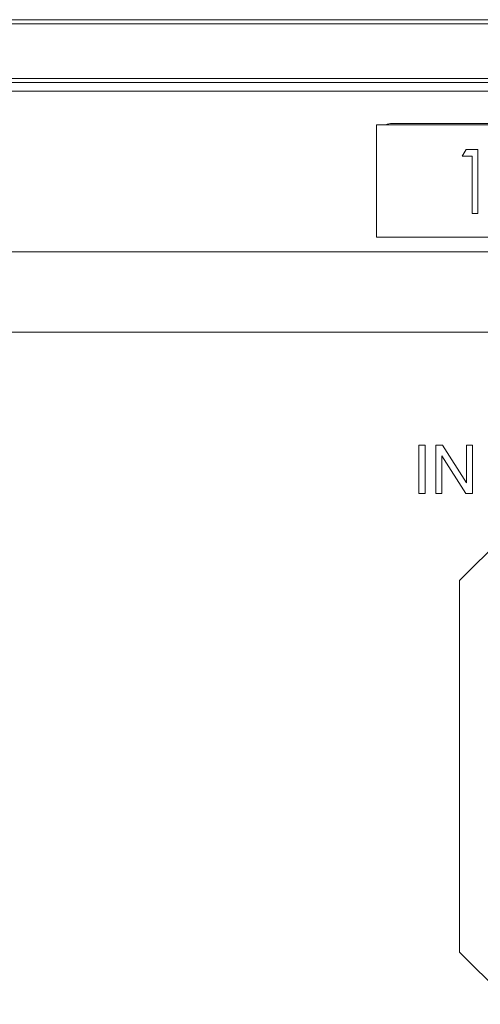
# Model space of a CAD drawing. Units: inches. Extents: x 0.1 to 10.9, y 0 to 8.5.
# Drawn here: x 2 to 2.2, y 2.6 to 3.1 of the extents above; entities that cross this region are included whole.
import ezdxf

# ---------------------------------------------------------------- set-up
doc = ezdxf.new("R2010")
doc.units = ezdxf.units.IN
doc.header["$MEASUREMENT"] = 0

msp = doc.modelspace()

# ---------------------------------------------------------------- linework, layer by layer
at = {"color": 7, "linetype": 'Continuous', "lineweight": 15}
for p, q in [((0.6402788948, 3.0515652764), (2.5042789351, 3.0515652764)), ((2.5042789351, 3.0498986734), (0.6402788948, 3.0498986734)), ((0.6402788948, 3.0271903402), (2.5042789351, 3.0271903402)), ((2.5042789351, 3.0255236394), (0.6402788948, 3.0255236394)), ((2.4824456051, 3.0218569662), (0.6621122248, 3.0218569662)), ((2.1556122596, 3.0078569635), (2.4222789401, 3.0078569635)), ((2.1556122596, 2.9611903204), (2.1556122596, 3.0078569635)), ((2.4156122594, 3.0085236536), (2.1622789281, 3.0085236536)), ((2.1912685188, 2.9949503482), (2.1928336907, 2.9976854055)), ((2.1928336907, 2.9976854055), (2.1977642371, 2.9976854055)), ((2.1977642371, 2.9976854055), (2.1977642371, 2.9710187313)), ((2.1953710803, 2.9949503482), (2.1912685188, 2.9949503482)), ((2.1953710803, 2.9710187313), (2.1953710803, 2.9949503482)), ((2.1977642371, 2.9710187313), (2.1953710803, 2.9710187313)), ((2.1556122596, 2.9611903204), (2.4222789401, 2.9611903204)), ((2.4297789224, 2.9551903053), (0.714778932, 2.9551903053)), ((2.4297789224, 2.9218569748), (0.714778932, 2.9218569748)), ((2.1732096607, 2.8748569622), (2.175807073, 2.8748569622)), ((2.1732096607, 2.8548569932), (2.1732096607, 2.8748569622)), ((2.175807073, 2.8748569622), (2.175807073, 2.8548569932)), ((2.1802226542, 2.8548569932), (2.1802226542, 2.8748569622)), ((2.1802226542, 2.8748569622), (2.1829783301, 2.8748569622)), ((2.1829783301, 2.8748569622), (2.1929499227, 2.8592401248)), ((2.1929499227, 2.8748569622), (2.1955473227, 2.8748569622)), ((2.1929499227, 2.8592401248), (2.1929499227, 2.8748569622)), ((2.1955473227, 2.8748569622), (2.1955473227, 2.8548569932)), ((2.1927754158, 2.8548569932), (2.1828200542, 2.8704414176)), ((2.1828200542, 2.8704414176), (2.1828200542, 2.8548569932)), ((2.175807073, 2.8548569932), (2.1732096607, 2.8548569932)), ((2.1828200542, 2.8548569932), (2.1802226542, 2.8548569932)), ((2.1955473227, 2.8548569932), (2.1927754158, 2.8548569932)), ((2.2117789307, 2.8403569607), (2.190112261, 2.8186903399)), ((2.190112261, 2.8186903399), (2.190112261, 2.6643569894)), ((2.190112261, 2.6643569894), (2.2117789307, 2.6426903197))]:
    msp.add_line(p, q, dxfattribs=at)
msp.add_arc((2.1622789293, 3.0018569837), 0.0066666666666671, 90, 115.8419327634, dxfattribs=at)

doc.saveas('drawing.dxf')
